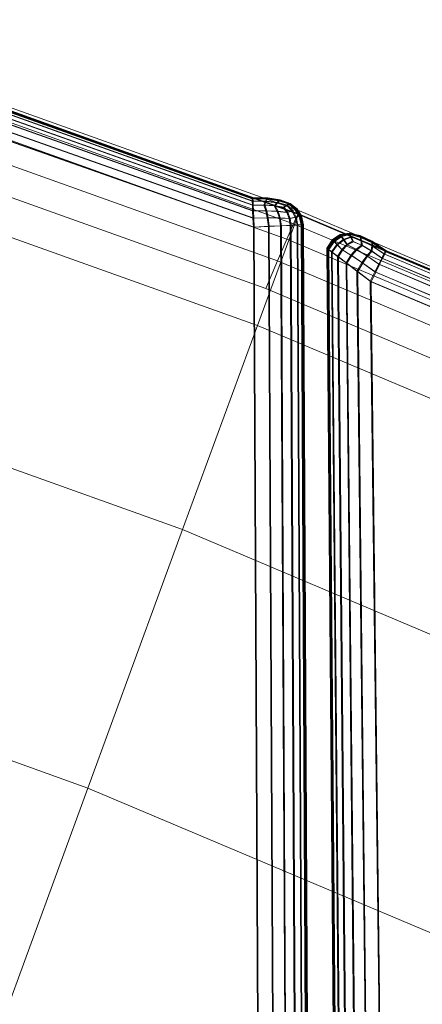
# Model space of a CAD drawing. Units: millimetres. Extents: x 6015 to 8606, y 8668 to 11386.
# Drawn here: x 7561 to 7590, y 10361 to 10432 of the extents above; entities that cross this region are included whole.
import ezdxf

# ---------------------------------------------------------------- set-up
doc = ezdxf.new("R2010")
doc.units = ezdxf.units.MM
doc.linetypes.add('K5LT32776', pattern=[0])
doc.linetypes.add('K5LT32777', pattern=[0])
doc.layers.get('0').update_dxf_attribs({"true_color": 0x5890e1})

# ---------------------------------------------------------------- blocks, each defined once
blk = doc.blocks.new('U2')
at = {"color": 33, "linetype": 'K5LT32776', "lineweight": 18, "true_color": 0xe18f57}
for p, q in [((7552.295, 10427.587), (7577.562, 10418.598)), ((7552.315, 10427.76), (7577.555, 10418.771)), ((7552.322, 10427.817), (7577.553, 10418.83)), ((7552.332, 10427.817), (7577.563, 10418.832)), ((7552.345, 10427.818), (7577.576, 10418.834)), ((7552.357, 10427.586), (7577.624, 10418.607)), ((7552.358, 10427.817), (7577.588, 10418.836)), ((7552.371, 10427.817), (7577.601, 10418.838)), ((7552.375, 10427.76), (7577.615, 10418.781)), ((7552.381, 10427.817), (7577.611, 10418.84)), ((7552.22, 10426.893), (7577.593, 10417.9)), ((7577.575, 10418.307), (7552.264, 10427.297)), ((7552.284, 10426.892), (7577.656, 10417.91)), ((7577.637, 10418.316), (7552.327, 10427.297)), ((7552.164, 10426.372), (7577.617, 10417.377)), ((7552.229, 10426.371), (7577.681, 10417.387)), ((7552.096, 10425.735), (7577.646, 10416.738)), ((7552.161, 10425.735), (7577.71, 10416.748)), ((7577.563, 10418.832), (7577.553, 10418.83)), ((7577.553, 10418.83), (7577.555, 10418.771)), ((7577.553, 10418.83), (7578.63, 10418.822)), ((7577.555, 10418.771), (7578.584, 10418.753)), ((7577.555, 10418.771), (7577.562, 10418.598)), ((7577.562, 10418.598), (7578.509, 10418.584)), ((7577.575, 10418.307), (7577.562, 10418.598)), ((7577.576, 10418.834), (7577.563, 10418.832)), ((7577.563, 10418.832), (7578.641, 10418.824)), ((7577.588, 10418.836), (7577.576, 10418.834)), ((7577.576, 10418.834), (7578.653, 10418.826)), ((7577.601, 10418.838), (7577.588, 10418.836)), ((7577.588, 10418.836), (7578.666, 10418.828)), ((7577.601, 10418.838), (7577.611, 10418.84)), ((7577.601, 10418.838), (7578.679, 10418.83)), ((7577.611, 10418.84), (7578.689, 10418.832)), ((7577.611, 10418.84), (7577.615, 10418.781)), ((7577.615, 10418.781), (7578.644, 10418.762)), ((7577.615, 10418.781), (7577.624, 10418.607)), ((7577.624, 10418.607), (7578.571, 10418.594)), ((7577.637, 10418.316), (7577.624, 10418.607)), ((7578.407, 10418.317), (7578.509, 10418.584)), ((7578.469, 10418.326), (7578.571, 10418.594)), ((7578.584, 10418.753), (7578.509, 10418.584)), ((7578.509, 10418.584), (7579.33, 10418.486)), ((7578.644, 10418.762), (7578.571, 10418.594)), ((7578.571, 10418.594), (7579.391, 10418.496)), ((7578.63, 10418.822), (7578.584, 10418.753)), ((7578.584, 10418.753), (7579.455, 10418.629)), ((7578.641, 10418.824), (7578.63, 10418.822)), ((7578.63, 10418.822), (7579.518, 10418.689)), ((7578.653, 10418.826), (7578.641, 10418.824)), ((7578.641, 10418.824), (7579.528, 10418.691)), ((7578.689, 10418.832), (7578.644, 10418.762)), ((7578.644, 10418.762), (7579.515, 10418.638)), ((7578.666, 10418.828), (7578.653, 10418.826)), ((7578.653, 10418.826), (7579.541, 10418.693)), ((7578.679, 10418.83), (7578.666, 10418.828)), ((7578.666, 10418.828), (7579.553, 10418.695)), ((7578.679, 10418.83), (7578.689, 10418.832)), ((7578.679, 10418.83), (7579.566, 10418.697)), ((7578.689, 10418.832), (7579.576, 10418.699)), ((7579.144, 10418.265), (7579.33, 10418.486)), ((7579.206, 10418.274), (7579.391, 10418.496)), ((7579.455, 10418.629), (7579.33, 10418.486)), ((7580.024, 10418.306), (7579.33, 10418.486)), ((7579.515, 10418.638), (7579.391, 10418.496)), ((7580.084, 10418.315), (7579.391, 10418.496)), ((7579.518, 10418.689), (7579.455, 10418.629)), ((7580.167, 10418.399), (7579.455, 10418.629)), ((7579.576, 10418.699), (7579.515, 10418.638)), ((7580.227, 10418.409), (7579.515, 10418.638)), ((7579.528, 10418.691), (7579.518, 10418.689)), ((7580.215, 10418.432), (7579.518, 10418.689)), ((7579.541, 10418.693), (7579.528, 10418.691)), ((7580.225, 10418.434), (7579.528, 10418.691)), ((7579.553, 10418.695), (7579.541, 10418.693)), ((7580.238, 10418.435), (7579.541, 10418.693)), ((7579.566, 10418.697), (7579.553, 10418.695)), ((7580.25, 10418.437), (7579.553, 10418.695)), ((7579.566, 10418.697), (7579.576, 10418.699)), ((7580.264, 10418.438), (7579.566, 10418.697)), ((7580.273, 10418.44), (7579.576, 10418.699)), ((7580.167, 10418.399), (7580.024, 10418.306)), ((7580.227, 10418.409), (7580.084, 10418.315)), ((7580.215, 10418.432), (7580.167, 10418.399)), ((7580.167, 10418.399), (7580.625, 10418.004)), ((7580.225, 10418.434), (7580.215, 10418.432)), ((7580.215, 10418.432), (7580.722, 10418.048)), ((7580.238, 10418.435), (7580.225, 10418.434)), ((7580.225, 10418.434), (7580.732, 10418.05)), ((7580.273, 10418.44), (7580.227, 10418.409)), ((7580.227, 10418.409), (7580.686, 10418.013)), ((7580.25, 10418.437), (7580.238, 10418.435)), ((7580.238, 10418.435), (7580.745, 10418.052)), ((7580.264, 10418.438), (7580.25, 10418.437)), ((7580.25, 10418.437), (7580.758, 10418.053)), ((7580.273, 10418.44), (7580.264, 10418.438)), ((7580.264, 10418.438), (7580.771, 10418.055)), ((7580.273, 10418.44), (7580.781, 10418.057)), ((7577.575, 10418.307), (7578.407, 10418.317)), ((7577.575, 10418.307), (7577.593, 10417.9)), ((7577.593, 10417.9), (7578.54, 10417.906)), ((7577.617, 10417.377), (7577.593, 10417.9)), ((7577.637, 10418.316), (7578.469, 10418.326)), ((7577.637, 10418.316), (7577.656, 10417.91)), ((7577.656, 10417.91), (7578.603, 10417.916)), ((7577.681, 10417.387), (7577.656, 10417.91)), ((7578.407, 10418.317), (7578.54, 10417.906)), ((7578.407, 10418.317), (7579.144, 10418.265)), ((7578.469, 10418.326), (7578.603, 10417.916)), ((7578.469, 10418.326), (7579.206, 10418.274)), ((7578.644, 10417.396), (7578.54, 10417.906)), ((7578.54, 10417.906), (7579.357, 10417.867)), ((7578.708, 10417.406), (7578.603, 10417.916)), ((7578.603, 10417.916), (7579.42, 10417.877)), ((7579.144, 10418.265), (7579.357, 10417.867)), ((7579.786, 10418.148), (7579.144, 10418.265)), ((7579.206, 10418.274), (7579.42, 10417.877)), ((7579.848, 10418.158), (7579.206, 10418.274)), ((7579.51, 10417.389), (7579.357, 10417.867)), ((7580.047, 10417.783), (7579.357, 10417.867)), ((7579.573, 10417.398), (7579.42, 10417.877)), ((7580.109, 10417.792), (7579.42, 10417.877)), ((7579.786, 10418.148), (7580.024, 10418.306)), ((7579.786, 10418.148), (7580.047, 10417.783)), ((7579.848, 10418.158), (7580.084, 10418.315)), ((7579.848, 10418.158), (7580.109, 10417.792)), ((7580.024, 10418.306), (7580.4, 10417.916)), ((7580.047, 10417.783), (7580.4, 10417.916)), ((7580.213, 10417.354), (7580.047, 10417.783)), ((7580.084, 10418.315), (7580.462, 10417.925)), ((7580.109, 10417.792), (7580.462, 10417.925)), ((7580.276, 10417.363), (7580.109, 10417.792)), ((7580.625, 10418.004), (7580.4, 10417.916)), ((7580.651, 10417.442), (7580.4, 10417.916)), ((7580.686, 10418.013), (7580.462, 10417.925)), ((7580.712, 10417.451), (7580.462, 10417.925)), ((7580.722, 10418.048), (7580.625, 10418.004)), ((7580.926, 10417.504), (7580.625, 10418.004)), ((7580.781, 10418.057), (7580.686, 10418.013)), ((7580.986, 10417.513), (7580.686, 10418.013)), ((7580.732, 10418.05), (7580.722, 10418.048)), ((7581.04, 10417.538), (7580.722, 10418.048)), ((7580.745, 10418.052), (7580.732, 10418.05)), ((7581.049, 10417.54), (7580.732, 10418.05)), ((7580.758, 10418.053), (7580.745, 10418.052)), ((7581.062, 10417.542), (7580.745, 10418.052)), ((7580.771, 10418.055), (7580.758, 10418.053)), ((7581.075, 10417.544), (7580.758, 10418.053)), ((7580.771, 10418.055), (7580.781, 10418.057)), ((7581.088, 10417.546), (7580.771, 10418.055)), ((7581.098, 10417.547), (7580.781, 10418.057)), ((7577.617, 10417.377), (7578.644, 10417.396)), ((7577.646, 10416.738), (7577.617, 10417.377)), ((7577.681, 10417.387), (7578.708, 10417.406)), ((7577.71, 10416.748), (7577.681, 10417.387)), ((7578.721, 10416.789), (7578.644, 10417.396)), ((7578.644, 10417.396), (7579.51, 10417.389)), ((7578.785, 10416.798), (7578.708, 10417.406)), ((7578.708, 10417.406), (7579.573, 10417.398)), ((7579.601, 10416.83), (7579.51, 10417.389)), ((7580.213, 10417.354), (7579.51, 10417.389)), ((7579.664, 10416.84), (7579.573, 10417.398)), ((7580.276, 10417.363), (7579.573, 10417.398)), ((7580.213, 10417.354), (7580.651, 10417.442)), ((7580.285, 10416.862), (7580.213, 10417.354)), ((7580.276, 10417.363), (7580.712, 10417.451)), ((7580.348, 10416.872), (7580.276, 10417.363)), ((7580.926, 10417.504), (7580.651, 10417.442)), ((7580.774, 10416.885), (7580.651, 10417.442)), ((7580.986, 10417.513), (7580.712, 10417.451)), ((7580.835, 10416.895), (7580.712, 10417.451)), ((7581.04, 10417.538), (7580.926, 10417.504)), ((7581.068, 10416.899), (7580.926, 10417.504)), ((7581.098, 10417.547), (7580.986, 10417.513)), ((7581.128, 10416.908), (7580.986, 10417.513)), ((7581.049, 10417.54), (7581.04, 10417.538)), ((7581.167, 10416.903), (7581.04, 10417.538)), ((7581.062, 10417.542), (7581.049, 10417.54)), ((7581.176, 10416.905), (7581.049, 10417.54)), ((7581.075, 10417.544), (7581.062, 10417.542)), ((7581.189, 10416.907), (7581.062, 10417.542)), ((7581.088, 10417.546), (7581.075, 10417.544)), ((7581.202, 10416.909), (7581.075, 10417.544)), ((7581.088, 10417.546), (7581.098, 10417.547)), ((7581.215, 10416.911), (7581.088, 10417.546)), ((7581.225, 10416.913), (7581.098, 10417.547)), ((7577.646, 10416.738), (7578.721, 10416.789)), ((7578.558, 10237.027), (7577.646, 10416.738)), ((7577.71, 10416.748), (7578.785, 10416.798)), ((7578.622, 10237.035), (7577.71, 10416.748)), ((7578.721, 10416.789), (7579.601, 10416.83)), ((7579.634, 10237.038), (7578.721, 10416.789)), ((7578.785, 10416.798), (7579.664, 10416.84)), ((7579.698, 10237.045), (7578.785, 10416.798)), ((7580.285, 10416.862), (7579.601, 10416.83)), ((7580.514, 10237.047), (7579.601, 10416.83)), ((7580.348, 10416.872), (7579.664, 10416.84)), ((7580.578, 10237.054), (7579.664, 10416.84)), ((7580.285, 10416.862), (7580.774, 10416.885)), ((7580.285, 10416.862), (7581.199, 10237.053)), ((7580.348, 10416.872), (7580.835, 10416.895)), ((7580.348, 10416.872), (7581.262, 10237.061)), ((7581.068, 10416.899), (7580.774, 10416.885)), ((7581.689, 10237.058), (7580.774, 10416.885)), ((7581.128, 10416.908), (7580.835, 10416.895)), ((7581.751, 10237.064), (7580.835, 10416.895)), ((7581.167, 10416.903), (7581.068, 10416.899)), ((7581.983, 10237.061), (7581.068, 10416.899)), ((7581.225, 10416.913), (7581.128, 10416.908)), ((7582.043, 10237.067), (7581.128, 10416.908)), ((7581.176, 10416.905), (7581.167, 10416.903)), ((7582.082, 10237.062), (7581.167, 10416.903)), ((7581.189, 10416.907), (7581.176, 10416.905)), ((7582.092, 10237.062), (7581.176, 10416.905)), ((7581.202, 10416.909), (7581.189, 10416.907)), ((7582.105, 10237.064), (7581.189, 10416.907)), ((7581.215, 10416.911), (7581.202, 10416.909)), ((7582.118, 10237.065), (7581.202, 10416.909)), ((7581.215, 10416.911), (7581.225, 10416.913)), ((7582.13, 10237.067), (7581.215, 10416.911)), ((7582.141, 10237.068), (7581.225, 10416.913))]:
    blk.add_line(p, q, dxfattribs=at)
blk = doc.blocks.new('U126')
at = {"color": 33, "linetype": 'K5LT32776', "lineweight": 18, "true_color": 0xe18f57}
for p, q in [((7584.5, 10416.303), (7583.854, 10416.203)), ((7584.509, 10416.297), (7583.863, 10416.197)), ((7584.521, 10416.29), (7583.875, 10416.19)), ((7584.534, 10416.282), (7583.887, 10416.183)), ((7584.545, 10416.275), (7583.899, 10416.176)), ((7584.5, 10416.303), (7584.527, 10416.239)), ((7584.5, 10416.303), (7585.258, 10416.148)), ((7584.509, 10416.297), (7584.5, 10416.303)), ((7584.521, 10416.29), (7584.509, 10416.297)), ((7584.509, 10416.297), (7585.268, 10416.143)), ((7584.534, 10416.282), (7584.521, 10416.29)), ((7584.521, 10416.29), (7585.28, 10416.135)), ((7584.545, 10416.275), (7584.534, 10416.282)), ((7584.534, 10416.282), (7585.292, 10416.128)), ((7584.555, 10416.27), (7584.545, 10416.275)), ((7584.545, 10416.275), (7585.304, 10416.121)), ((7582.896, 10415.24), (7583.319, 10415.85)), ((7582.906, 10415.234), (7583.329, 10415.844)), ((7582.918, 10415.228), (7583.34, 10415.836)), ((7582.93, 10415.22), (7583.353, 10415.829)), ((7582.942, 10415.213), (7583.365, 10415.822)), ((7582.952, 10415.207), (7583.374, 10415.816)), ((7582.982, 10415.175), (7583.404, 10415.742)), ((7583.039, 10415.141), (7583.46, 10415.707)), ((7583.319, 10415.85), (7583.854, 10416.203)), ((7583.319, 10415.85), (7583.404, 10415.742)), ((7583.329, 10415.844), (7583.319, 10415.85)), ((7583.329, 10415.844), (7583.863, 10416.197)), ((7583.34, 10415.836), (7583.329, 10415.844)), ((7583.34, 10415.836), (7583.875, 10416.19)), ((7583.353, 10415.829), (7583.34, 10415.836)), ((7583.353, 10415.829), (7583.887, 10416.183)), ((7583.365, 10415.822), (7583.353, 10415.829)), ((7583.365, 10415.822), (7583.899, 10416.176)), ((7583.365, 10415.822), (7583.374, 10415.816)), ((7583.374, 10415.816), (7583.909, 10416.17)), ((7583.374, 10415.816), (7583.46, 10415.707)), ((7583.404, 10415.742), (7583.919, 10416.097)), ((7583.404, 10415.742), (7583.623, 10415.504)), ((7583.46, 10415.707), (7583.976, 10416.062)), ((7583.46, 10415.707), (7583.681, 10415.47)), ((7583.623, 10415.504), (7584.08, 10415.861)), ((7583.681, 10415.47), (7584.137, 10415.827)), ((7583.854, 10416.203), (7583.919, 10416.097)), ((7583.863, 10416.197), (7583.854, 10416.203)), ((7583.875, 10416.19), (7583.863, 10416.197)), ((7583.887, 10416.183), (7583.875, 10416.19)), ((7583.899, 10416.176), (7583.887, 10416.183)), ((7583.899, 10416.176), (7583.909, 10416.17)), ((7584.555, 10416.27), (7583.909, 10416.17)), ((7583.909, 10416.17), (7583.976, 10416.062)), ((7584.527, 10416.239), (7583.919, 10416.097)), ((7583.919, 10416.097), (7584.08, 10415.861)), ((7584.583, 10416.206), (7583.976, 10416.062)), ((7583.976, 10416.062), (7584.137, 10415.827)), ((7584.611, 10416.049), (7584.08, 10415.861)), ((7584.335, 10415.498), (7584.08, 10415.861)), ((7584.668, 10416.015), (7584.137, 10415.827)), ((7584.394, 10415.462), (7584.137, 10415.827)), ((7584.75, 10415.731), (7584.335, 10415.498)), ((7584.809, 10415.696), (7584.394, 10415.462)), ((7584.527, 10416.239), (7584.611, 10416.049)), ((7584.527, 10416.239), (7585.285, 10416.043)), ((7584.555, 10416.27), (7584.583, 10416.206)), ((7584.555, 10416.27), (7585.313, 10416.115)), ((7584.583, 10416.206), (7584.668, 10416.015)), ((7584.583, 10416.206), (7585.341, 10416.009)), ((7584.75, 10415.731), (7584.611, 10416.049)), ((7584.611, 10416.049), (7585.328, 10415.812)), ((7584.809, 10415.696), (7584.668, 10416.015)), ((7584.668, 10416.015), (7585.386, 10415.777)), ((7584.75, 10415.731), (7585.389, 10415.456)), ((7584.809, 10415.696), (7585.448, 10415.421)), ((7586.129, 10415.739), (7585.258, 10416.148)), ((7585.258, 10416.148), (7585.285, 10416.043)), ((7585.268, 10416.143), (7585.258, 10416.148)), ((7586.138, 10415.733), (7585.268, 10416.143)), ((7585.28, 10416.135), (7585.268, 10416.143)), ((7586.15, 10415.726), (7585.28, 10416.135)), ((7585.292, 10416.128), (7585.28, 10416.135)), ((7586.136, 10415.635), (7585.285, 10416.043)), ((7585.285, 10416.043), (7585.328, 10415.812)), ((7586.162, 10415.719), (7585.292, 10416.128)), ((7585.304, 10416.121), (7585.292, 10416.128)), ((7586.174, 10415.712), (7585.304, 10416.121)), ((7585.304, 10416.121), (7585.313, 10416.115)), ((7585.313, 10416.115), (7585.341, 10416.009)), ((7586.184, 10415.706), (7585.313, 10416.115)), ((7586.121, 10415.406), (7585.328, 10415.812)), ((7585.389, 10415.456), (7585.328, 10415.812)), ((7586.192, 10415.601), (7585.341, 10416.009)), ((7585.341, 10416.009), (7585.386, 10415.777)), ((7586.178, 10415.372), (7585.386, 10415.777)), ((7585.448, 10415.421), (7585.386, 10415.777)), ((7586.136, 10415.635), (7586.121, 10415.406)), ((7587.111, 10415.075), (7586.129, 10415.739)), ((7586.129, 10415.739), (7586.136, 10415.635)), ((7586.138, 10415.733), (7586.129, 10415.739)), ((7587.08, 10415.015), (7586.136, 10415.635)), ((7587.121, 10415.07), (7586.138, 10415.733)), ((7586.15, 10415.726), (7586.138, 10415.733)), ((7587.132, 10415.062), (7586.15, 10415.726)), ((7586.162, 10415.719), (7586.15, 10415.726)), ((7587.145, 10415.055), (7586.162, 10415.719)), ((7586.174, 10415.712), (7586.162, 10415.719)), ((7587.157, 10415.048), (7586.174, 10415.712)), ((7586.174, 10415.712), (7586.184, 10415.706)), ((7586.192, 10415.601), (7586.178, 10415.372)), ((7586.184, 10415.706), (7586.192, 10415.601)), ((7587.166, 10415.042), (7586.184, 10415.706)), ((7587.136, 10414.98), (7586.192, 10415.601)), ((7584.099, 10268.555), (7582.896, 10415.24)), ((7582.906, 10415.234), (7582.896, 10415.24)), ((7582.896, 10415.24), (7582.982, 10415.175)), ((7584.109, 10268.556), (7582.906, 10415.234)), ((7582.918, 10415.228), (7582.906, 10415.234)), ((7584.122, 10268.558), (7582.918, 10415.228)), ((7582.93, 10415.22), (7582.918, 10415.228)), ((7584.135, 10268.56), (7582.93, 10415.22)), ((7582.942, 10415.213), (7582.93, 10415.22)), ((7584.148, 10268.562), (7582.942, 10415.213)), ((7582.942, 10415.213), (7582.952, 10415.207)), ((7584.159, 10268.563), (7582.952, 10415.207)), ((7582.952, 10415.207), (7583.039, 10415.141)), ((7582.982, 10415.175), (7583.241, 10414.978)), ((7584.198, 10268.556), (7582.982, 10415.175)), ((7583.039, 10415.141), (7583.299, 10414.942)), ((7584.261, 10268.564), (7583.039, 10415.141)), ((7583.241, 10414.978), (7583.623, 10415.504)), ((7583.673, 10414.648), (7583.241, 10414.978)), ((7584.5, 10268.561), (7583.241, 10414.978)), ((7583.299, 10414.942), (7583.681, 10415.47)), ((7583.732, 10414.612), (7583.299, 10414.942)), ((7584.564, 10268.569), (7583.299, 10414.942)), ((7583.976, 10415.137), (7583.623, 10415.504)), ((7583.673, 10414.648), (7583.976, 10415.137)), ((7584.035, 10415.102), (7583.681, 10415.47)), ((7583.732, 10414.612), (7584.035, 10415.102)), ((7583.976, 10415.137), (7584.335, 10415.498)), ((7583.976, 10415.137), (7584.631, 10414.736)), ((7584.035, 10415.102), (7584.394, 10415.462)), ((7584.035, 10415.102), (7584.691, 10414.7)), ((7584.335, 10415.498), (7585.001, 10415.159)), ((7584.394, 10415.462), (7585.061, 10415.123)), ((7584.631, 10414.736), (7585.001, 10415.159)), ((7584.691, 10414.7), (7585.061, 10415.123)), ((7585.389, 10415.456), (7585.001, 10415.159)), ((7585.763, 10414.691), (7585.001, 10415.159)), ((7585.448, 10415.421), (7585.061, 10415.123)), ((7585.823, 10414.655), (7585.061, 10415.123)), ((7586.083, 10415.054), (7585.389, 10415.456)), ((7586.143, 10415.019), (7585.448, 10415.421)), ((7586.083, 10415.054), (7585.763, 10414.691)), ((7586.143, 10415.019), (7585.823, 10414.655)), ((7586.083, 10415.054), (7586.121, 10415.406)), ((7586.834, 10414.524), (7586.083, 10415.054)), ((7586.987, 10414.831), (7586.121, 10415.406)), ((7586.143, 10415.019), (7586.178, 10415.372)), ((7586.894, 10414.489), (7586.143, 10415.019)), ((7587.045, 10414.796), (7586.178, 10415.372)), ((7587.08, 10415.015), (7586.987, 10414.831)), ((7587.136, 10414.98), (7587.045, 10414.796)), ((7587.111, 10415.075), (7587.08, 10415.015)), ((7611.826, 10404.627), (7587.08, 10415.015)), ((7587.121, 10415.07), (7587.111, 10415.075)), ((7611.857, 10404.688), (7587.111, 10415.075)), ((7611.866, 10404.682), (7587.121, 10415.07)), ((7587.132, 10415.062), (7587.121, 10415.07)), ((7611.878, 10404.674), (7587.132, 10415.062)), ((7587.145, 10415.055), (7587.132, 10415.062)), ((7587.166, 10415.042), (7587.136, 10414.98)), ((7611.882, 10404.592), (7587.136, 10414.98)), ((7611.891, 10404.667), (7587.145, 10415.055)), ((7587.157, 10415.048), (7587.145, 10415.055)), ((7611.902, 10404.66), (7587.157, 10415.048)), ((7587.157, 10415.048), (7587.166, 10415.042)), ((7611.912, 10404.654), (7587.166, 10415.042)), ((7583.673, 10414.648), (7584.278, 10414.188)), ((7585.004, 10268.567), (7583.673, 10414.648)), ((7583.732, 10414.612), (7584.338, 10414.151)), ((7583.732, 10414.612), (7585.069, 10268.577)), ((7584.278, 10414.188), (7584.631, 10414.736)), ((7585.057, 10413.594), (7584.278, 10414.188)), ((7585.71, 10268.578), (7584.278, 10414.188)), ((7584.338, 10414.151), (7584.691, 10414.7)), ((7585.421, 10414.205), (7584.631, 10414.736)), ((7585.481, 10414.169), (7584.691, 10414.7)), ((7585.057, 10413.594), (7585.421, 10414.205)), ((7585.117, 10413.558), (7585.481, 10414.169)), ((7585.421, 10414.205), (7585.763, 10414.691)), ((7586.345, 10413.544), (7585.421, 10414.205)), ((7585.481, 10414.169), (7585.823, 10414.655)), ((7586.405, 10413.508), (7585.481, 10414.169)), ((7586.62, 10414.096), (7585.763, 10414.691)), ((7586.68, 10414.06), (7585.823, 10414.655)), ((7586.834, 10414.524), (7586.62, 10414.096)), ((7586.894, 10414.489), (7586.68, 10414.06)), ((7586.834, 10414.524), (7586.987, 10414.831)), ((7586.834, 10414.524), (7611.58, 10404.137)), ((7586.894, 10414.489), (7587.045, 10414.796)), ((7586.894, 10414.489), (7611.639, 10404.102)), ((7611.733, 10404.442), (7586.987, 10414.831)), ((7611.792, 10404.408), (7587.045, 10414.796)), ((7585.117, 10413.558), (7584.338, 10414.151)), ((7585.775, 10268.587), (7584.338, 10414.151)), ((7586.009, 10412.869), (7585.057, 10413.594)), ((7586.618, 10268.592), (7585.057, 10413.594)), ((7586.069, 10412.833), (7585.117, 10413.558)), ((7586.684, 10268.601), (7585.117, 10413.558)), ((7586.009, 10412.869), (7586.345, 10413.544)), ((7586.069, 10412.833), (7586.405, 10413.508)), ((7586.345, 10413.544), (7586.62, 10414.096)), ((7611.091, 10403.156), (7586.345, 10413.544)), ((7586.405, 10413.508), (7586.68, 10414.06)), ((7611.151, 10403.119), (7586.405, 10413.508)), ((7611.366, 10403.708), (7586.62, 10414.096)), ((7611.426, 10403.672), (7586.68, 10414.06)), ((7610.755, 10402.481), (7586.009, 10412.869)), ((7587.728, 10268.608), (7586.009, 10412.869)), ((7587.793, 10268.617), (7586.069, 10412.833)), ((7610.815, 10402.445), (7586.069, 10412.833))]:
    blk.add_line(p, q, dxfattribs=at)
blk = doc.blocks.new('U130')
at = {"color": 121, "linetype": 'K5LT32777', "lineweight": 18, "true_color": 0xa6e5e5}
for p, q in [((7580.819, 10417.659), (7542.545, 10431.329)), ((7580.881, 10417.698), (7542.604, 10431.371)), ((7580.939, 10417.896), (7542.651, 10431.572)), ((7580.519, 10416.986), (7542.283, 10430.641)), ((7580.04, 10415.878), (7541.867, 10429.508)), ((7579.381, 10414.335), (7541.297, 10427.93)), ((7578.543, 10412.356), (7540.572, 10425.907)), ((7577.94, 10409.711), (7540.235, 10423.179)), ((7577.94, 10409.711), (7580.881, 10417.698)), ((7580.939, 10417.896), (7580.819, 10417.659)), ((7580.881, 10417.698), (7580.939, 10417.896)), ((7617.28, 10402.323), (7580.881, 10417.698)), ((7617.35, 10402.517), (7580.939, 10417.896)), ((7580.519, 10416.986), (7580.04, 10415.878)), ((7580.519, 10416.986), (7580.819, 10417.659)), ((7616.879, 10401.631), (7580.519, 10416.986)), ((7617.216, 10402.286), (7580.819, 10417.659)), ((7579.381, 10414.335), (7580.04, 10415.878)), ((7616.338, 10400.552), (7580.04, 10415.878)), ((7578.543, 10412.356), (7579.381, 10414.335)), ((7615.594, 10399.048), (7579.381, 10414.335)), ((7614.646, 10397.119), (7578.543, 10412.356)), ((7572.586, 10395.109), (7577.94, 10409.711)), ((7613.798, 10394.565), (7577.94, 10409.711)), ((7572.586, 10395.109), (7535.898, 10408.214)), ((7565.812, 10376.634), (7572.586, 10395.109)), ((7607.478, 10380.372), (7572.586, 10395.109)), ((7565.812, 10376.634), (7530.409, 10389.28)), ((7558.165, 10355.778), (7565.812, 10376.634)), ((7599.481, 10362.413), (7565.812, 10376.634))]:
    blk.add_line(p, q, dxfattribs=at)
blk = doc.blocks.new('U129')
blk.add_blockref('U130', (0, 0))

msp = doc.modelspace()

# ---------------------------------------------------------------- block references
for name in ['U129', 'U2', 'U126']:
    msp.add_blockref(name, (0, 0))

doc.saveas('drawing.dxf')
